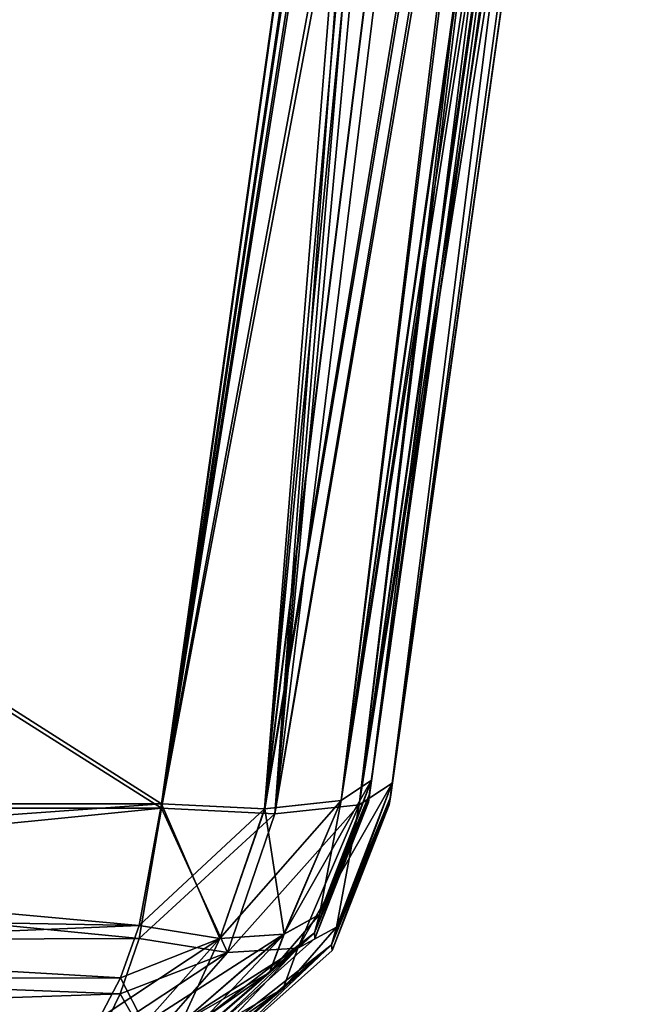
# Model space of a CAD drawing. Units: millimetres. Extents: x -748 to 758, y -570 to 0.
# Drawn here: x 504 to 621, y -375 to -187 of the extents above; entities that cross this region are included whole.
import ezdxf

# ---------------------------------------------------------------- set-up
doc = ezdxf.new("R2010")
doc.units = ezdxf.units.MM
doc.header["$LTSCALE"] = 101.851852
for name, color, linetype in [('100', 7, 'CONTINUOUS'), ('101', 7, 'CONTINUOUS'), ('102', 7, 'CONTINUOUS'), ('103', 7, 'CONTINUOUS'), ('104', 7, 'CONTINUOUS'), ('116', 7, 'CONTINUOUS'), ('117', 7, 'CONTINUOUS'), ('126', 7, 'CONTINUOUS'), ('127', 7, 'CONTINUOUS'), ('130', 7, 'CONTINUOUS'), ('161', 7, 'CONTINUOUS'), ('163', 7, 'CONTINUOUS'), ('165', 7, 'CONTINUOUS'), ('30', 7, 'CONTINUOUS'), ('31', 7, 'CONTINUOUS'), ('48', 7, 'CONTINUOUS'), ('49', 7, 'CONTINUOUS'), ('50', 7, 'CONTINUOUS'), ('51', 7, 'CONTINUOUS'), ('52', 7, 'CONTINUOUS'), ('53', 7, 'CONTINUOUS'), ('54', 7, 'CONTINUOUS'), ('55', 7, 'CONTINUOUS'), ('94', 7, 'CONTINUOUS'), ('95', 7, 'CONTINUOUS'), ('96', 7, 'CONTINUOUS'), ('97', 7, 'CONTINUOUS'), ('98', 7, 'CONTINUOUS')]:
    doc.layers.add(name, color=color, linetype=linetype)

msp = doc.modelspace()

# ---------------------------------------------------------------- linework, layer by layer
at = {"layer": '100', "linetype": 'CONTINUOUS'}
for points in [[(575.29, -332.59, -179.8), (574.91, -335.28, -102.89), (563.75, -363.37, -103.93), (575.29, -332.59, -179.8)], [(575.29, -332.59, -179.8), (563.75, -363.37, -103.93), (564.69, -359.99, -176.46), (575.29, -332.59, -179.8)], [(564.69, -359.99, -176.46), (563.75, -363.37, -103.93), (554.51, -371.67, -173.26), (564.69, -359.99, -176.46)], [(563.75, -363.37, -103.93), (540.92, -383.19, -104.73), (554.51, -371.67, -173.26), (563.75, -363.37, -103.93)], [(554.51, -371.67, -173.26), (540.92, -383.19, -104.73), (541.7, -380.69, -169.53), (554.51, -371.67, -173.26)]]:
    msp.add_3dface(points, dxfattribs=at)
at = {"layer": '101', "linetype": 'CONTINUOUS'}
for points in [[(563.75, -363.37, -103.93), (574.91, -335.28, -102.89), (563.86, -364.41, -20.28), (563.75, -363.37, -103.93)], [(574.91, -335.28, -102.89), (574.76, -336.38, -61.25), (563.86, -364.41, -20.28), (574.91, -335.28, -102.89)], [(574.76, -336.38, -61.25), (574.7, -336.76, -20.28), (563.86, -364.41, -20.28), (574.76, -336.38, -61.25)], [(540.92, -383.19, -104.73), (563.75, -363.37, -103.93), (541.7, -384.18, -20.28), (540.92, -383.19, -104.73)], [(541.7, -384.18, -20.28), (563.75, -363.37, -103.93), (563.86, -364.41, -20.28), (541.7, -384.18, -20.28)]]:
    msp.add_3dface(points, dxfattribs=at)
at = {"layer": '102', "linetype": 'CONTINUOUS'}
for points in [[(574.7, -336.76, -20.28), (574.7, -336.76, 20.28), (563.86, -364.41, 20.28), (574.7, -336.76, -20.28)], [(563.86, -364.41, -20.28), (574.7, -336.76, -20.28), (563.86, -364.41, 20.28), (563.86, -364.41, -20.28)], [(541.7, -384.18, -20.28), (563.86, -364.41, -20.28), (541.7, -384.18, 20.28), (541.7, -384.18, -20.28)], [(541.7, -384.18, 20.28), (563.86, -364.41, -20.28), (563.86, -364.41, 20.28), (541.7, -384.18, 20.28)]]:
    msp.add_3dface(points, dxfattribs=at)
at = {"layer": '103', "linetype": 'CONTINUOUS'}
for points in [[(574.76, -336.38, 61.25), (574.91, -335.28, 102.89), (563.75, -363.37, 103.93), (574.76, -336.38, 61.25)], [(574.7, -336.76, 20.28), (574.76, -336.38, 61.25), (563.75, -363.37, 103.93), (574.7, -336.76, 20.28)], [(563.86, -364.41, 20.28), (574.7, -336.76, 20.28), (563.75, -363.37, 103.93), (563.86, -364.41, 20.28)], [(540.92, -383.19, 104.73), (541.7, -384.18, 20.28), (563.75, -363.37, 103.93), (540.92, -383.19, 104.73)], [(541.7, -384.18, 20.28), (563.86, -364.41, 20.28), (563.75, -363.37, 103.93), (541.7, -384.18, 20.28)]]:
    msp.add_3dface(points, dxfattribs=at)
at = {"layer": '104', "linetype": 'CONTINUOUS'}
for points in [[(574.91, -335.28, 102.89), (575.29, -332.59, 179.8), (564.69, -359.99, 176.46), (574.91, -335.28, 102.89)], [(563.75, -363.37, 103.93), (574.91, -335.28, 102.89), (564.69, -359.99, 176.46), (563.75, -363.37, 103.93)], [(554.51, -371.67, 173.26), (563.75, -363.37, 103.93), (564.69, -359.99, 176.46), (554.51, -371.67, 173.26)], [(540.92, -383.19, 104.73), (563.75, -363.37, 103.93), (541.7, -380.69, 169.53), (540.92, -383.19, 104.73)], [(541.7, -380.69, 169.53), (563.75, -363.37, 103.93), (554.51, -371.67, 173.26), (541.7, -380.69, 169.53)]]:
    msp.add_3dface(points, dxfattribs=at)
at = {"layer": '116', "linetype": 'CONTINUOUS'}
for points in [[(571.33, -332.03, -179.8), (565.56, -335.88, -198.94), (554.69, -361.34, -190.87), (571.33, -332.03, -179.8)], [(561.47, -357.61, -176.42), (571.33, -332.03, -179.8), (554.69, -361.34, -190.87), (561.47, -357.61, -176.42)], [(551.01, -337.47, -213.1), (531.44, -336.54, -218.56), (527.2, -359.66, -208.34), (551.01, -337.47, -213.1)], [(565.56, -335.88, -198.94), (551.01, -337.47, -213.1), (542.48, -362.12, -202.29), (565.56, -335.88, -198.94)], [(554.69, -361.34, -190.87), (565.56, -335.88, -198.94), (542.48, -362.12, -202.29), (554.69, -361.34, -190.87)], [(542.48, -362.12, -202.29), (551.01, -337.47, -213.1), (527.2, -359.66, -208.34), (542.48, -362.12, -202.29)], [(551.92, -368.62, -173.19), (561.47, -357.61, -176.42), (554.69, -361.34, -190.87), (551.92, -368.62, -173.19)], [(523.62, -369.61, -199.24), (542.48, -362.12, -202.29), (527.2, -359.66, -208.34), (523.62, -369.61, -199.24)], [(535.16, -378.25, -177.33), (554.69, -361.34, -190.87), (528.11, -378.37, -183.77), (535.16, -378.25, -177.33)], [(528.11, -378.37, -183.77), (554.69, -361.34, -190.87), (542.48, -362.12, -202.29), (528.11, -378.37, -183.77)], [(535.16, -378.25, -177.33), (551.92, -368.62, -173.19), (554.69, -361.34, -190.87), (535.16, -378.25, -177.33)], [(528.11, -378.37, -183.77), (542.48, -362.12, -202.29), (519.57, -377.37, -187.96), (528.11, -378.37, -183.77)], [(519.57, -377.37, -187.96), (542.48, -362.12, -202.29), (523.62, -369.61, -199.24), (519.57, -377.37, -187.96)], [(539.87, -377.14, -169.42), (551.92, -368.62, -173.19), (535.16, -378.25, -177.33), (539.87, -377.14, -169.42)]]:
    msp.add_3dface(points, dxfattribs=at)
at = {"layer": '117', "linetype": 'CONTINUOUS'}
for points in [[(568.97, -336.75, -200.85), (575.29, -332.59, -179.8), (564.69, -359.99, -176.46), (568.97, -336.75, -200.85)], [(552.94, -338.43, -216.47), (568.97, -336.75, -200.85), (543.93, -364.82, -204.86), (552.94, -338.43, -216.47)], [(543.93, -364.82, -204.86), (568.97, -336.75, -200.85), (557.32, -364, -192.29), (543.93, -364.82, -204.86)], [(568.97, -336.75, -200.85), (564.69, -359.99, -176.46), (557.32, -364, -192.29), (568.97, -336.75, -200.85)], [(531.44, -337.35, -222.48), (543.93, -364.82, -204.86), (527.16, -362.14, -211.48), (531.44, -337.35, -222.48)], [(531.44, -337.35, -222.48), (552.94, -338.43, -216.47), (543.93, -364.82, -204.86), (531.44, -337.35, -222.48)], [(564.69, -359.99, -176.46), (554.51, -371.67, -173.26), (557.32, -364, -192.29), (564.69, -359.99, -176.46)], [(527.16, -362.14, -211.48), (543.93, -364.82, -204.86), (523.58, -372.7, -201.78), (527.16, -362.14, -211.48)], [(543.93, -364.82, -204.86), (528.85, -382.04, -185.18), (523.58, -372.7, -201.78), (543.93, -364.82, -204.86)], [(528.85, -382.04, -185.18), (543.93, -364.82, -204.86), (557.32, -364, -192.29), (528.85, -382.04, -185.18)], [(536.55, -381.92, -178.12), (528.85, -382.04, -185.18), (557.32, -364, -192.29), (536.55, -381.92, -178.12)], [(541.7, -380.69, -169.53), (536.55, -381.92, -178.12), (557.32, -364, -192.29), (541.7, -380.69, -169.53)], [(554.51, -371.67, -173.26), (541.7, -380.69, -169.53), (557.32, -364, -192.29), (554.51, -371.67, -173.26)], [(523.58, -372.7, -201.78), (528.85, -382.04, -185.18), (519.55, -380.93, -189.78), (523.58, -372.7, -201.78)]]:
    msp.add_3dface(points, dxfattribs=at)
at = {"layer": '126', "linetype": 'CONTINUOUS'}
for points in [[(274.42, -336.54, 218.56), (531.44, -336.54, 218.56), (527.2, -359.66, 208.34), (274.42, -336.54, 218.56)], [(274.42, -355.08, 211.36), (274.42, -336.54, 218.56), (527.2, -359.66, 208.34), (274.42, -355.08, 211.36)], [(274.42, -370.24, 198.5), (274.42, -355.08, 211.36), (523.62, -369.61, 199.24), (274.42, -370.24, 198.5)], [(523.62, -369.61, 199.24), (274.42, -355.08, 211.36), (527.2, -359.66, 208.34), (523.62, -369.61, 199.24)], [(519.57, -377.37, 187.96), (274.42, -370.24, 198.5), (523.62, -369.61, 199.24), (519.57, -377.37, 187.96)], [(274.42, -380.37, 181.39), (274.42, -370.24, 198.5), (519.57, -377.37, 187.96), (274.42, -380.37, 181.39)]]:
    msp.add_3dface(points, dxfattribs=at)
at = {"layer": '127', "linetype": 'CONTINUOUS'}
for points in [[(531.44, -336.54, -218.56), (274.42, -336.54, -218.56), (274.42, -355.08, -211.36), (531.44, -336.54, -218.56)], [(527.2, -359.66, -208.34), (531.44, -336.54, -218.56), (274.42, -355.08, -211.36), (527.2, -359.66, -208.34)], [(274.42, -370.24, -198.5), (527.2, -359.66, -208.34), (274.42, -355.08, -211.36), (274.42, -370.24, -198.5)], [(523.62, -369.61, -199.24), (527.2, -359.66, -208.34), (274.42, -370.24, -198.5), (523.62, -369.61, -199.24)], [(519.57, -377.37, -187.96), (523.62, -369.61, -199.24), (274.42, -370.24, -198.5), (519.57, -377.37, -187.96)], [(274.42, -380.37, -181.39), (519.57, -377.37, -187.96), (274.42, -370.24, -198.5), (274.42, -380.37, -181.39)]]:
    msp.add_3dface(points, dxfattribs=at)
at = {"layer": '130', "linetype": 'CONTINUOUS'}
for points in [[(565.57, -335.88, 198.92), (571.33, -332.03, 179.8), (561.47, -357.61, 176.42), (565.57, -335.88, 198.92)], [(527.2, -359.66, 208.34), (531.44, -336.54, 218.56), (542.5, -362.12, 202.28), (527.2, -359.66, 208.34)], [(531.44, -336.54, 218.56), (551.03, -337.47, 213.09), (542.5, -362.12, 202.28), (531.44, -336.54, 218.56)], [(551.03, -337.47, 213.09), (565.57, -335.88, 198.92), (554.7, -361.34, 190.86), (551.03, -337.47, 213.09)], [(565.57, -335.88, 198.92), (561.47, -357.61, 176.42), (554.7, -361.34, 190.86), (565.57, -335.88, 198.92)], [(542.5, -362.12, 202.28), (551.03, -337.47, 213.09), (554.7, -361.34, 190.86), (542.5, -362.12, 202.28)], [(561.47, -357.61, 176.42), (551.92, -368.62, 173.19), (554.7, -361.34, 190.86), (561.47, -357.61, 176.42)], [(523.62, -369.61, 199.24), (527.2, -359.66, 208.34), (542.5, -362.12, 202.28), (523.62, -369.61, 199.24)], [(539.87, -377.13, 169.42), (535.16, -378.25, 177.32), (554.7, -361.34, 190.86), (539.87, -377.13, 169.42)], [(535.16, -378.25, 177.32), (542.5, -362.12, 202.28), (554.7, -361.34, 190.86), (535.16, -378.25, 177.32)], [(551.92, -368.62, 173.19), (539.87, -377.13, 169.42), (554.7, -361.34, 190.86), (551.92, -368.62, 173.19)], [(528.12, -378.37, 183.77), (523.62, -369.61, 199.24), (542.5, -362.12, 202.28), (528.12, -378.37, 183.77)], [(528.12, -378.37, 183.77), (542.5, -362.12, 202.28), (535.16, -378.25, 177.32), (528.12, -378.37, 183.77)], [(519.57, -377.37, 187.96), (523.62, -369.61, 199.24), (528.12, -378.37, 183.77), (519.57, -377.37, 187.96)]]:
    msp.add_3dface(points, dxfattribs=at)
at = {"layer": '161', "linetype": 'CONTINUOUS'}
for points in [[(274.42, -337.35, -222.48), (531.44, -337.35, -222.48), (527.16, -362.14, -211.48), (274.42, -337.35, -222.48)], [(274.42, -337.35, -222.48), (527.16, -362.14, -211.48), (274.42, -363.01, -210.84), (274.42, -337.35, -222.48)], [(527.16, -362.14, -211.48), (523.58, -372.7, -201.78), (274.42, -363.01, -210.84), (527.16, -362.14, -211.48)], [(523.58, -372.7, -201.78), (519.55, -380.93, -189.78), (274.42, -363.01, -210.84), (523.58, -372.7, -201.78)], [(274.42, -363.01, -210.84), (519.55, -380.93, -189.78), (274.42, -381.18, -189.3), (274.42, -363.01, -210.84)]]:
    msp.add_3dface(points, dxfattribs=at)
at = {"layer": '163', "linetype": 'CONTINUOUS'}
for points in [[(531.44, -337.35, 222.48), (274.42, -337.35, 222.48), (274.42, -363.01, 210.84), (531.44, -337.35, 222.48)], [(527.16, -362.14, 211.48), (531.44, -337.35, 222.48), (274.42, -363.01, 210.84), (527.16, -362.14, 211.48)], [(523.58, -372.7, 201.77), (527.16, -362.14, 211.48), (274.42, -363.01, 210.84), (523.58, -372.7, 201.77)], [(274.42, -381.18, 189.3), (523.58, -372.7, 201.77), (274.42, -363.01, 210.84), (274.42, -381.18, 189.3)], [(519.55, -380.93, 189.78), (523.58, -372.7, 201.77), (274.42, -381.18, 189.3), (519.55, -380.93, 189.78)]]:
    msp.add_3dface(points, dxfattribs=at)
at = {"layer": '165', "linetype": 'CONTINUOUS'}
for points in [[(575.29, -332.59, 179.8), (568.98, -336.75, 200.83), (557.33, -364, 192.27), (575.29, -332.59, 179.8)], [(564.69, -359.99, 176.46), (575.29, -332.59, 179.8), (557.33, -364, 192.27), (564.69, -359.99, 176.46)], [(568.98, -336.75, 200.83), (552.96, -338.43, 216.46), (543.95, -364.82, 204.85), (568.98, -336.75, 200.83)], [(557.33, -364, 192.27), (568.98, -336.75, 200.83), (543.95, -364.82, 204.85), (557.33, -364, 192.27)], [(552.96, -338.43, 216.46), (531.44, -337.35, 222.48), (527.16, -362.14, 211.48), (552.96, -338.43, 216.46)], [(552.96, -338.43, 216.46), (527.16, -362.14, 211.48), (543.95, -364.82, 204.85), (552.96, -338.43, 216.46)], [(554.51, -371.67, 173.26), (564.69, -359.99, 176.46), (557.33, -364, 192.27), (554.51, -371.67, 173.26)], [(527.16, -362.14, 211.48), (523.58, -372.7, 201.77), (543.95, -364.82, 204.85), (527.16, -362.14, 211.48)], [(523.58, -372.7, 201.77), (519.55, -380.93, 189.78), (543.95, -364.82, 204.85), (523.58, -372.7, 201.77)], [(519.55, -380.93, 189.78), (528.86, -382.04, 185.17), (543.95, -364.82, 204.85), (519.55, -380.93, 189.78)], [(536.55, -381.92, 178.11), (557.33, -364, 192.27), (528.86, -382.04, 185.17), (536.55, -381.92, 178.11)], [(528.86, -382.04, 185.17), (557.33, -364, 192.27), (543.95, -364.82, 204.85), (528.86, -382.04, 185.17)], [(536.55, -381.92, 178.11), (554.51, -371.67, 173.26), (557.33, -364, 192.27), (536.55, -381.92, 178.11)], [(541.7, -380.69, 169.53), (554.51, -371.67, 173.26), (536.55, -381.92, 178.11), (541.7, -380.69, 169.53)]]:
    msp.add_3dface(points, dxfattribs=at)
at = {"layer": '30', "linetype": 'CONTINUOUS'}
for points in [[(531.44, -336.54, -218.56), (577.4, -9.51, -286.26), (18.09, -9.51, -286.26), (531.44, -336.54, -218.56)], [(274.42, -336.54, -218.56), (531.44, -336.54, -218.56), (18.09, -9.51, -286.26), (274.42, -336.54, -218.56)]]:
    msp.add_3dface(points, dxfattribs=at)
at = {"layer": '31', "linetype": 'CONTINUOUS'}
for points in [[(15.43, -9.51, 286.26), (577.4, -9.51, 286.26), (154.32, -334.92, 218.9), (15.43, -9.51, 286.26)], [(154.32, -334.92, 218.9), (577.4, -9.51, 286.26), (215.21, -336.14, 218.65), (154.32, -334.92, 218.9)], [(215.21, -336.14, 218.65), (577.4, -9.51, 286.26), (274.42, -336.54, 218.56), (215.21, -336.14, 218.65)], [(577.4, -9.51, 286.26), (531.44, -336.54, 218.56), (274.42, -336.54, 218.56), (577.4, -9.51, 286.26)]]:
    msp.add_3dface(points, dxfattribs=at)
at = {"layer": '48', "linetype": 'CONTINUOUS'}
for points in [[(570.74, -336.2, 20.28), (570.79, -335.83, 61.25), (616.56, -10.2, 0.45), (570.74, -336.2, 20.28)], [(570.74, -336.2, -20.28), (570.74, -336.2, 20.28), (616.56, -10.2, 0.45), (570.74, -336.2, -20.28)], [(570.79, -335.83, -61.25), (570.74, -336.2, -20.28), (616.56, -10.2, -242.86), (570.79, -335.83, -61.25)], [(616.56, -10.2, -242.86), (570.74, -336.2, -20.28), (616.56, -10.2, 0.45), (616.56, -10.2, -242.86)], [(570.79, -335.83, 61.25), (570.95, -334.72, 102.89), (616.56, -10.2, 0.45), (570.79, -335.83, 61.25)], [(570.95, -334.72, -102.89), (570.79, -335.83, -61.25), (616.56, -10.2, -242.86), (570.95, -334.72, -102.89)], [(570.95, -334.72, 102.89), (571.33, -332.03, 179.8), (616.56, -10.2, 0.45), (570.95, -334.72, 102.89)], [(571.33, -332.03, -179.8), (570.95, -334.72, -102.89), (616.56, -10.2, -242.86), (571.33, -332.03, -179.8)], [(616.56, -10.2, 0.45), (571.33, -332.03, 179.8), (616.56, -10.2, 242.86), (616.56, -10.2, 0.45)], [(616.56, -10.2, 242.86), (571.33, -332.03, 179.8), (616.56, -10.2, 244.58), (616.56, -10.2, 242.86)], [(616.56, -10.2, 244.58), (571.33, -332.03, 179.8), (616.56, -10.2, 246.42), (616.56, -10.2, 244.58)], [(616.56, -10.2, -246.42), (571.33, -332.03, -179.8), (616.56, -10.2, -244.61), (616.56, -10.2, -246.42)], [(616.56, -10.2, -244.61), (571.33, -332.03, -179.8), (616.56, -10.2, -242.86), (616.56, -10.2, -244.61)]]:
    msp.add_3dface(points, dxfattribs=at)
at = {"layer": '49', "linetype": 'CONTINUOUS'}
for points in [[(591.78, -9.31, 283.6), (531.44, -336.54, 218.56), (582.81, -9.41, 285.91), (591.78, -9.31, 283.6)], [(531.44, -336.54, 218.56), (591.78, -9.31, 283.6), (551.03, -337.47, 213.09), (531.44, -336.54, 218.56)], [(591.78, -9.31, 283.6), (606.07, -9.36, 273.87), (551.03, -337.47, 213.09), (591.78, -9.31, 283.6)], [(551.03, -337.47, 213.09), (606.07, -9.36, 273.87), (565.57, -335.88, 198.92), (551.03, -337.47, 213.09)], [(606.07, -9.36, 273.87), (612.27, -9.56, 264.91), (565.57, -335.88, 198.92), (606.07, -9.36, 273.87)], [(582.81, -9.41, 285.91), (531.44, -336.54, 218.56), (580.18, -9.44, 286.17), (582.81, -9.41, 285.91)], [(531.44, -336.54, 218.56), (577.4, -9.51, 286.26), (580.18, -9.44, 286.17), (531.44, -336.54, 218.56)], [(612.27, -9.56, 264.91), (615.23, -9.8, 257.05), (565.57, -335.88, 198.92), (612.27, -9.56, 264.91)], [(615.23, -9.8, 257.05), (616.56, -10.2, 246.42), (565.57, -335.88, 198.92), (615.23, -9.8, 257.05)], [(616.56, -10.2, 246.42), (571.33, -332.03, 179.8), (565.57, -335.88, 198.92), (616.56, -10.2, 246.42)]]:
    msp.add_3dface(points, dxfattribs=at)
at = {"layer": '50', "linetype": 'CONTINUOUS'}
for points in [[(591.75, -9.31, -283.61), (582.81, -9.41, -285.91), (551.01, -337.47, -213.1), (591.75, -9.31, -283.61)], [(605.07, -9.34, -274.91), (591.75, -9.31, -283.61), (551.01, -337.47, -213.1), (605.07, -9.34, -274.91)], [(565.56, -335.88, -198.94), (605.07, -9.34, -274.91), (551.01, -337.47, -213.1), (565.56, -335.88, -198.94)], [(611.8, -9.54, -265.81), (605.07, -9.34, -274.91), (565.56, -335.88, -198.94), (611.8, -9.54, -265.81)], [(577.4, -9.51, -286.26), (531.44, -336.54, -218.56), (551.01, -337.47, -213.1), (577.4, -9.51, -286.26)], [(582.81, -9.41, -285.91), (580.18, -9.44, -286.17), (551.01, -337.47, -213.1), (582.81, -9.41, -285.91)], [(580.18, -9.44, -286.17), (577.4, -9.51, -286.26), (551.01, -337.47, -213.1), (580.18, -9.44, -286.17)], [(571.33, -332.03, -179.8), (611.8, -9.54, -265.81), (565.56, -335.88, -198.94), (571.33, -332.03, -179.8)], [(611.8, -9.54, -265.81), (571.33, -332.03, -179.8), (615.15, -9.79, -257.34), (611.8, -9.54, -265.81)], [(571.33, -332.03, -179.8), (616.56, -10.2, -246.42), (615.15, -9.79, -257.34), (571.33, -332.03, -179.8)]]:
    msp.add_3dface(points, dxfattribs=at)
at = {"layer": '51', "linetype": 'CONTINUOUS'}
for points in [[(570.95, -334.72, -102.89), (571.33, -332.03, -179.8), (561.47, -357.61, -176.42), (570.95, -334.72, -102.89)], [(570.95, -334.72, -102.89), (561.47, -357.61, -176.42), (560.48, -361.05, -103.86), (570.95, -334.72, -102.89)], [(561.47, -357.61, -176.42), (551.92, -368.62, -173.19), (560.48, -361.05, -103.86), (561.47, -357.61, -176.42)], [(560.48, -361.05, -103.86), (539.87, -377.14, -169.42), (539.09, -379.64, -104.61), (560.48, -361.05, -103.86)], [(551.92, -368.62, -173.19), (539.87, -377.14, -169.42), (560.48, -361.05, -103.86), (551.92, -368.62, -173.19)]]:
    msp.add_3dface(points, dxfattribs=at)
at = {"layer": '52', "linetype": 'CONTINUOUS'}
for points in [[(570.79, -335.83, -61.25), (570.95, -334.72, -102.89), (560.48, -361.05, -103.86), (570.79, -335.83, -61.25)], [(570.74, -336.2, -20.28), (570.79, -335.83, -61.25), (560.48, -361.05, -103.86), (570.74, -336.2, -20.28)], [(570.74, -336.2, -20.28), (560.48, -361.05, -103.86), (560.57, -362.12, -20.28), (570.74, -336.2, -20.28)], [(560.48, -361.05, -103.86), (539.09, -379.64, -104.61), (539.8, -380.66, -20.28), (560.48, -361.05, -103.86)], [(560.57, -362.12, -20.28), (560.48, -361.05, -103.86), (539.8, -380.66, -20.28), (560.57, -362.12, -20.28)]]:
    msp.add_3dface(points, dxfattribs=at)
at = {"layer": '53', "linetype": 'CONTINUOUS'}
for points in [[(570.74, -336.2, 20.28), (570.74, -336.2, -20.28), (560.57, -362.12, -20.28), (570.74, -336.2, 20.28)], [(570.74, -336.2, 20.28), (560.57, -362.12, -20.28), (560.57, -362.12, 20.28), (570.74, -336.2, 20.28)], [(560.57, -362.12, -20.28), (539.8, -380.66, -20.28), (560.57, -362.12, 20.28), (560.57, -362.12, -20.28)], [(560.57, -362.12, 20.28), (539.8, -380.66, -20.28), (539.8, -380.66, 20.28), (560.57, -362.12, 20.28)]]:
    msp.add_3dface(points, dxfattribs=at)
at = {"layer": '54', "linetype": 'CONTINUOUS'}
for points in [[(570.95, -334.72, 102.89), (560.57, -362.12, 20.28), (560.48, -361.05, 103.86), (570.95, -334.72, 102.89)], [(570.95, -334.72, 102.89), (570.79, -335.83, 61.25), (560.57, -362.12, 20.28), (570.95, -334.72, 102.89)], [(570.79, -335.83, 61.25), (570.74, -336.2, 20.28), (560.57, -362.12, 20.28), (570.79, -335.83, 61.25)], [(560.48, -361.05, 103.86), (539.8, -380.66, 20.28), (539.09, -379.64, 104.61), (560.48, -361.05, 103.86)], [(560.57, -362.12, 20.28), (539.8, -380.66, 20.28), (560.48, -361.05, 103.86), (560.57, -362.12, 20.28)]]:
    msp.add_3dface(points, dxfattribs=at)
at = {"layer": '55', "linetype": 'CONTINUOUS'}
for points in [[(571.33, -332.03, 179.8), (570.95, -334.72, 102.89), (560.48, -361.05, 103.86), (571.33, -332.03, 179.8)], [(571.33, -332.03, 179.8), (560.48, -361.05, 103.86), (561.47, -357.61, 176.42), (571.33, -332.03, 179.8)], [(561.47, -357.61, 176.42), (560.48, -361.05, 103.86), (551.92, -368.62, 173.19), (561.47, -357.61, 176.42)], [(560.48, -361.05, 103.86), (539.09, -379.64, 104.61), (551.92, -368.62, 173.19), (560.48, -361.05, 103.86)], [(551.92, -368.62, 173.19), (539.09, -379.64, 104.61), (539.87, -377.13, 169.42), (551.92, -368.62, 173.19)]]:
    msp.add_3dface(points, dxfattribs=at)
at = {"layer": '94', "linetype": 'CONTINUOUS'}
for points in [[(18.09, -10.32, -290.17), (577.4, -10.32, -290.17), (154.32, -335.73, -222.82), (18.09, -10.32, -290.17)], [(154.32, -335.73, -222.82), (577.4, -10.32, -290.17), (215.21, -336.95, -222.57), (154.32, -335.73, -222.82)], [(215.21, -336.95, -222.57), (577.4, -10.32, -290.17), (274.42, -337.35, -222.48), (215.21, -336.95, -222.57)], [(274.42, -337.35, -222.48), (577.4, -10.32, -290.17), (531.44, -337.35, -222.48), (274.42, -337.35, -222.48)]]:
    msp.add_3dface(points, dxfattribs=at)
at = {"layer": '95', "linetype": 'CONTINUOUS'}
for points in [[(274.42, -337.35, 222.48), (531.44, -337.35, 222.48), (15.43, -10.32, 290.17), (274.42, -337.35, 222.48)], [(15.43, -10.32, 290.17), (531.44, -337.35, 222.48), (577.4, -10.32, 290.17), (15.43, -10.32, 290.17)]]:
    msp.add_3dface(points, dxfattribs=at)
at = {"layer": '96', "linetype": 'CONTINUOUS'}
for points in [[(620.52, -10.76, 0.45), (620.52, -10.76, 242.86), (574.7, -336.76, 20.28), (620.52, -10.76, 0.45)], [(574.7, -336.76, 20.28), (620.52, -10.76, 242.86), (574.76, -336.38, 61.25), (574.7, -336.76, 20.28)], [(574.76, -336.38, -61.25), (620.52, -10.76, 0.45), (574.7, -336.76, -20.28), (574.76, -336.38, -61.25)], [(574.7, -336.76, -20.28), (620.52, -10.76, 0.45), (574.7, -336.76, 20.28), (574.7, -336.76, -20.28)], [(574.76, -336.38, 61.25), (620.52, -10.76, 242.86), (574.91, -335.28, 102.89), (574.76, -336.38, 61.25)], [(574.91, -335.28, -102.89), (620.52, -10.76, 0.45), (574.76, -336.38, -61.25), (574.91, -335.28, -102.89)], [(620.52, -10.76, 242.86), (575.29, -332.59, 179.8), (574.91, -335.28, 102.89), (620.52, -10.76, 242.86)], [(575.29, -332.59, -179.8), (620.52, -10.76, 0.45), (574.91, -335.28, -102.89), (575.29, -332.59, -179.8)], [(620.52, -10.75, 246.42), (575.29, -332.59, 179.8), (620.52, -10.76, 244.58), (620.52, -10.75, 246.42)], [(620.52, -10.75, -246.42), (620.52, -10.76, -244.61), (575.29, -332.59, -179.8), (620.52, -10.75, -246.42)], [(620.52, -10.76, 244.58), (575.29, -332.59, 179.8), (620.52, -10.76, 242.86), (620.52, -10.76, 244.58)], [(620.52, -10.76, -242.86), (620.52, -10.76, 0.45), (575.29, -332.59, -179.8), (620.52, -10.76, -242.86)], [(620.52, -10.76, -244.61), (620.52, -10.76, -242.86), (575.29, -332.59, -179.8), (620.52, -10.76, -244.61)]]:
    msp.add_3dface(points, dxfattribs=at)
at = {"layer": '97', "linetype": 'CONTINUOUS'}
for points in [[(577.4, -10.32, 290.17), (531.44, -337.35, 222.48), (552.96, -338.43, 216.46), (577.4, -10.32, 290.17)], [(583.34, -10.28, 289.78), (552.96, -338.43, 216.46), (593.19, -10.26, 287.22), (583.34, -10.28, 289.78)], [(593.19, -10.26, 287.22), (552.96, -338.43, 216.46), (608.93, -10.31, 276.5), (593.19, -10.26, 287.22)], [(580.45, -10.29, 290.07), (552.96, -338.43, 216.46), (583.34, -10.28, 289.78), (580.45, -10.29, 290.07)], [(577.4, -10.32, 290.17), (552.96, -338.43, 216.46), (580.45, -10.29, 290.07), (577.4, -10.32, 290.17)], [(552.96, -338.43, 216.46), (568.98, -336.75, 200.83), (608.93, -10.31, 276.5), (552.96, -338.43, 216.46)], [(608.93, -10.31, 276.5), (568.98, -336.75, 200.83), (615.75, -10.42, 266.69), (608.93, -10.31, 276.5)], [(568.98, -336.75, 200.83), (575.29, -332.59, 179.8), (615.75, -10.42, 266.69), (568.98, -336.75, 200.83)], [(615.75, -10.42, 266.69), (575.29, -332.59, 179.8), (619.03, -10.55, 258.06), (615.75, -10.42, 266.69)], [(575.29, -332.59, 179.8), (620.52, -10.75, 246.42), (619.03, -10.55, 258.06), (575.29, -332.59, 179.8)]]:
    msp.add_3dface(points, dxfattribs=at)
at = {"layer": '98', "linetype": 'CONTINUOUS'}
for points in [[(552.94, -338.43, -216.47), (531.44, -337.35, -222.48), (593.17, -10.26, -287.23), (552.94, -338.43, -216.47)], [(593.17, -10.26, -287.23), (531.44, -337.35, -222.48), (583.34, -10.28, -289.78), (593.17, -10.26, -287.23)], [(583.34, -10.28, -289.78), (531.44, -337.35, -222.48), (580.45, -10.29, -290.07), (583.34, -10.28, -289.78)], [(531.44, -337.35, -222.48), (577.4, -10.32, -290.17), (580.45, -10.29, -290.07), (531.44, -337.35, -222.48)], [(607.81, -10.3, -277.66), (552.94, -338.43, -216.47), (593.17, -10.26, -287.23), (607.81, -10.3, -277.66)], [(568.97, -336.75, -200.85), (552.94, -338.43, -216.47), (607.81, -10.3, -277.66), (568.97, -336.75, -200.85)], [(615.23, -10.4, -267.69), (568.97, -336.75, -200.85), (607.81, -10.3, -277.66), (615.23, -10.4, -267.69)], [(618.94, -10.54, -258.39), (568.97, -336.75, -200.85), (615.23, -10.4, -267.69), (618.94, -10.54, -258.39)], [(620.52, -10.75, -246.42), (568.97, -336.75, -200.85), (618.94, -10.54, -258.39), (620.52, -10.75, -246.42)], [(620.52, -10.75, -246.42), (575.29, -332.59, -179.8), (568.97, -336.75, -200.85), (620.52, -10.75, -246.42)]]:
    msp.add_3dface(points, dxfattribs=at)

doc.saveas('drawing.dxf')
